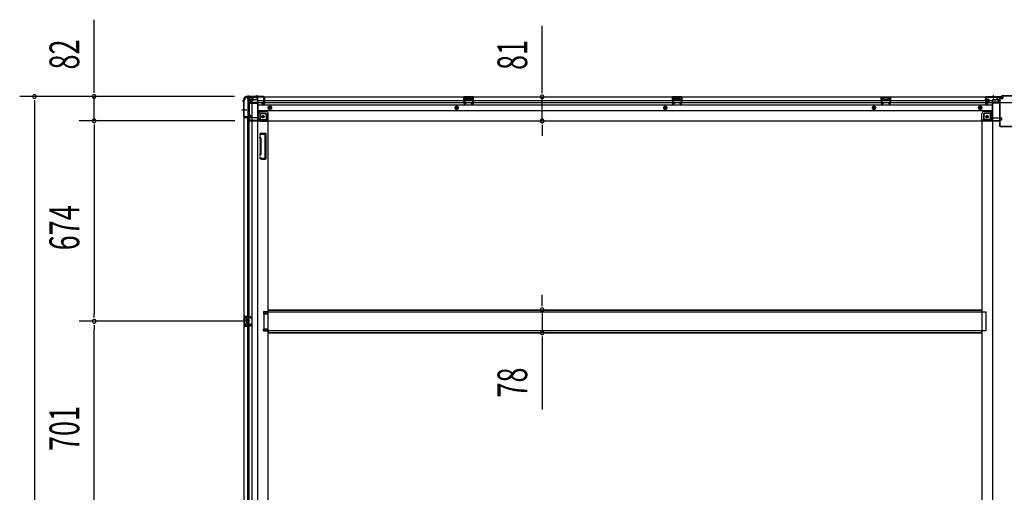
# Model space of a CAD drawing. Extents: x 543 to 20478, y 184 to 14052.
# Drawn here: x 9554 to 12862, y 5686 to 7275 of the extents above; entities that cross this region are included whole.
import ezdxf

# ---------------------------------------------------------------- set-up
doc = ezdxf.new("R2010")
doc.units = 0
doc.header["$LTSCALE"] = 50
doc.header["$MEASUREMENT"] = 0
for name, pattern in [('1PL-M', [15, 12, -1, 1, -1]), ('1PL-S', [4, 2.5, -0.5, 0.5, -0.5]), ('HIDE-L', [3, 2, -1]), ('HIDE-M', [2, 1, -1])]:
    doc.linetypes.add(name, pattern=pattern)
for name, color, linetype in [('SUNPOU', 4, 'CONTINUOUS'), ('下枠中', 1, 'CONTINUOUS'), ('下枠側', 1, 'CONTINUOUS'), ('下枠後', 3, 'CONTINUOUS'), ('中柱後', 2, 'CONTINUOUS'), ('床補強', 3, 'CONTINUOUS'), ('柱後', 3, 'CONTINUOUS'), ('間柱', 4, 'CONTINUOUS')]:
    doc.layers.add(name, color=color, linetype=linetype)
doc.styles.add('00', font='ROMANS', dxfattribs={"width": 0.666667, "bigfont": 'BIGFONT'})

msp = doc.modelspace()

# ---------------------------------------------------------------- linework, layer by layer
at = {"layer": 'SUNPOU'}
for p, q in [((9804, 7042.2), (9804, 7275.1)), ((11309.1, 7040.6), (11309.1, 7254.5)), ((10275.3, 7017.2), (9554, 7017.2)), ((10275.3, 7017.2), (9754, 7017.2)), ((9804, 7029.7), (9804, 7042.2)), ((9804, 6935), (9804, 7017.2)), ((11309.1, 7028.1), (11309.1, 7040.6)), ((11309.1, 6934.6), (11309.1, 7015.6)), ((9604, 7004.7), (9604, 6992.2)), ((9604, 6992.2), (9604, 4128.2)), ((10276.9, 6935), (9754, 6935)), ((10276.9, 6935), (9754, 6935)), ((9804, 6922.5), (9804, 6910)), ((9804, 6922.5), (9804, 6910)), ((11309.1, 6922.1), (11309.1, 6909.6)), ((9804, 6910), (9804, 6286)), ((9804, 6910), (9804, 6885)), ((11309.1, 6909.6), (11309.1, 6884.6)), ((11309.1, 6324.8), (11309.1, 6349.8)), ((11309.1, 6312.3), (11309.1, 6324.8)), ((9804, 6273.5), (9804, 6286)), ((11309.1, 6299.8), (11309.1, 6222.2)), ((10323.9, 6261), (9754, 6261)), ((10323.9, 6261), (9754, 6261)), ((9804, 6248.5), (9804, 6236)), ((9804, 5585), (9804, 6236)), ((11309.1, 6209.7), (11309.1, 6197.2)), ((11309.1, 6197.2), (11309.1, 5964.3))]:
    msp.add_line(p, q, dxfattribs=at)
for centre, start, end in [((9604, 7017.2), 90, 270), ((9604, 7017.2), 270, 90), ((9804, 7017.2), 90, 270), ((9804, 7017.2), 270, 90), ((11309.1, 7015.6), 90, 270), ((11309.1, 7015.6), 270, 90), ((9804, 6935), 90, 270), ((9804, 6935), 90, 270), ((9804, 6935), 270, 90), ((9804, 6935), 270, 90), ((11309.1, 6934.6), 90, 270), ((11309.1, 6934.6), 270, 90), ((11309.1, 6299.8), 90, 270), ((11309.1, 6299.8), 270, 90), ((9804, 6261), 90, 270), ((9804, 6261), 90, 270), ((9804, 6261), 270, 90), ((9804, 6261), 270, 90), ((11309.1, 6222.2), 90, 270), ((11309.1, 6222.2), 270, 90)]:
    msp.add_arc(centre, 6.25, start, end, dxfattribs=at)
at = {"layer": '下枠中'}
for p, q in [((12839.4, 7005.5), (12823.4, 7005.5)), ((12823.4, 4213), (12823.4, 7005.5)), ((12844.4, 6997.5), (12844.4, 7000.5)), ((12894.4, 6995.5), (12846.4, 6995.5)), ((12792.9, 6955), (12792.9, 6934)), ((12813.9, 6960), (12797.9, 6960)), ((12818.9, 6965.5), (12813.9, 6960)), ((12813.9, 6960), (12813.9, 6941)), ((12823.4, 6965.5), (12818.9, 6965.5)), ((12818.9, 6965.5), (12818.9, 6941)), ((12787.4, 4267.5), (12787.4, 6934)), ((12811.9, 6934), (12787.4, 6934)), ((12811.9, 6939), (12792.9, 6939))]:
    msp.add_line(p, q, dxfattribs=at)
at = {"layer": '下枠中', "color": 3}
msp.add_line((12844.4, 7000.5), (12839.4, 7005.5), dxfattribs=at)
at = {"layer": '下枠中'}
msp.add_circle((12803.9, 6949), 4, dxfattribs=at)
for centre, radius, start, end in [((12846.4, 6997.5), 2, 180, 270), ((12797.9, 6955), 5, 90, 180), ((12811.9, 6941), 7, 270, 0), ((12811.9, 6941), 2, 270, 0)]:
    msp.add_arc(centre, radius, start, end, dxfattribs=at)
at = {"layer": '下枠側'}
for p, q in [((10317.9, 7015), (10352.9, 7015)), ((10319.9, 7015), (10319.9, 6948.5)), ((10324.9, 7015), (10324.9, 6948.5)), ((10334.4, 7015), (10334.4, 4105)), ((10352.9, 7015), (10352.9, 4105)), ((10306.9, 7005), (10306.9, 4115)), ((10306.9, 7005), (10307.9, 7005)), ((10306.9, 6947.5), (10306.9, 6947)), ((10325.9, 6948.5), (10307.9, 6948.5)), ((10324.9, 6954.5), (10324.9, 6948.5)), ((10324.9, 6954.5), (10324.9, 6948.5)), ((10327.9, 6954.5), (10324.9, 6954.5)), ((10325.9, 6954.5), (10325.9, 6948.5)), ((10325.9, 6954.5), (10325.9, 6948.5)), ((10329.9, 6948), (10329.9, 6952.5)), ((10352.9, 6965.5), (10356.4, 6965.5)), ((10356.4, 6965.5), (10361.4, 6959.5)), ((10356.4, 6965.5), (10356.4, 6941)), ((10361.4, 6959.5), (10376.9, 6959.5)), ((10361.4, 6959.5), (10361.4, 6941)), ((10381.9, 6954.5), (10381.9, 6937)), ((10307.9, 6946), (10327.9, 6946)), ((10319.9, 4174), (10319.9, 6946)), ((10324.9, 4174), (10324.9, 6946)), ((10363.4, 6939), (10381.9, 6939)), ((10363.4, 6934), (10387.9, 6934)), ((10385.4, 6934), (10387.9, 6934)), ((10387.9, 6934), (10387.9, 4267.5)), ((10361.6, 6892.8), (10360.4, 6889)), ((10362.4, 6893.5), (10379.9, 6893.5)), ((10363.8, 6889.8), (10363.3, 6888.1)), ((10364.4, 6890.5), (10377.9, 6890.5)), ((10378.9, 6810.5), (10378.9, 6889.5)), ((10381.9, 6808.5), (10381.9, 6891.5)), ((10361.8, 6874.8), (10360.4, 6879.1)), ((10361.9, 6874.5), (10361.9, 6825.8)), ((10364.6, 6875.7), (10363.3, 6880)), ((10364.9, 6825.8), (10364.9, 6874.5)), ((10361.8, 6825.2), (10360.4, 6821)), ((10364.6, 6824.3), (10363.3, 6820.1)), ((10361, 6809.3), (10360.4, 6811.1)), ((10363.6, 6810.9), (10363.3, 6812)), ((10364.8, 6806.5), (10379.9, 6806.5)), ((10365.5, 6809.5), (10377.9, 6809.5)), ((10372.9, 6293.5), (10387.9, 6293.5)), ((10372.9, 6293.5), (10372.9, 6286.5)), ((10372.9, 6286.5), (10387.9, 6286.5)), ((10379.9, 6293.5), (10379.9, 6286.5)), ((10386.9, 6293.5), (10386.9, 6286.5)), ((10306.9, 6277), (10306.9, 6245)), ((10320.9, 6277), (10306.9, 6277)), ((10307.9, 6277), (10307.9, 6245)), ((10310.4, 6271.5), (10310.4, 6270)), ((10310.4, 6252), (10310.4, 6250.5)), ((10320.9, 6272.5), (10311.4, 6272.5)), ((10313.9, 6269), (10311.4, 6269)), ((10311.4, 6253), (10313.9, 6253)), ((10314.9, 6268), (10314.9, 6254)), ((10315.1, 6277), (10315.1, 6272.5)), ((10316.8, 6277), (10316.8, 6272.5)), ((10319.9, 6276.9), (10319.9, 6272.5)), ((10306.9, 6245), (10320.9, 6245)), ((10311.4, 6249.5), (10320.9, 6249.5)), ((10315.2, 6249.5), (10315.2, 6245)), ((10316.8, 6249.5), (10316.8, 6245)), ((10319.9, 6245.1), (10319.9, 6249.5)), ((10372.9, 6235.5), (10387.9, 6235.5)), ((10372.9, 6228.5), (10372.9, 6235.5)), ((10372.9, 6228.5), (10387.9, 6228.5)), ((10379.9, 6228.5), (10379.9, 6235.5)), ((10386.9, 6228.5), (10386.9, 6235.5))]:
    msp.add_line(p, q, dxfattribs=at)
at = {"layer": '下枠側', "color": 6, "linetype": '1PL-M'}
msp.add_line((10300.5, 6972), (10317.5, 6972), dxfattribs=at)
at = {"layer": '下枠側'}
msp.add_circle((10371.4, 6949), 4, dxfattribs=at)
for centre, radius, start, end in [((10317.9, 7007), 8, 90, 180), ((10307.9, 7007), 2, 270, 0), ((10307.9, 6947.5), 1, 90, 180), ((10307.9, 6947), 1, 180, 270), ((10327.9, 6952.5), 2, 0, 90), ((10327.9, 6948), 2, 270, 0), ((10376.9, 6954.5), 5, 0, 90), ((10363.4, 6941), 7, 180, 270), ((10363.4, 6941), 2, 180, 270), ((10384.9, 6937), 3, 180, 270), ((10361.9, 6888.5), 1.5, 162.5424, 270), ((10361.9, 6879.5), 1.5, 90, 197.4576), ((10362.6, 6892.5), 1, 90, 162.5424), ((10361.9, 6888.5), 1.5, 270, 342.5424), ((10361.9, 6879.5), 1.5, 17.4576, 90), ((10364.8, 6889.5), 1, 90, 162.5424), ((10377.9, 6889.5), 1, 0, 90), ((10379.9, 6891.5), 2, 0, 90), ((10359.9, 6874.2), 2, 0, 17.4576), ((10359.9, 6874.2), 5, 0.0005, 17.4576), ((10361.9, 6820.5), 1.5, 162.5424, 270), ((10359.9, 6825.8), 2, 342.5424, 0), ((10360.9, 6825.7), 1, 342.5424, 0), ((10360.9, 6825.7), 1, 342.5424, 0), ((10361.9, 6820.5), 1.5, 270, 342.5424), ((10359.9, 6825.8), 5, 342.5424, 359.9995), ((10361.9, 6811.5), 1.5, 90, 197.4576), ((10364.8, 6810.5), 4, 197.4576, 270), ((10361.9, 6811.5), 1.5, 17.4576, 90), ((10365.5, 6811.5), 2, 197.4576, 270), ((10377.9, 6810.5), 1, 270, 0), ((10379.9, 6808.5), 2, 270, 0), ((10311.4, 6271.5), 1, 90, 180), ((10311.4, 6270), 1, 180, 270), ((10311.4, 6252), 1, 90, 180), ((10313.9, 6268), 1, 0, 90), ((10313.9, 6254), 1, 270, 0), ((10311.4, 6250.5), 1, 180, 270)]:
    msp.add_arc(centre, radius, start, end, dxfattribs=at)
at = {"layer": '下枠後'}
for p, q in [((10317.9, 7016), (12857.4, 7016)), ((10317.9, 7016), (10317.9, 7012)), ((10336.9, 7015), (10317.9, 7015)), ((10336.9, 7016), (10336.9, 7009)), ((10375.4, 7013), (10375.9, 7013)), ((11077.9, 7016), (11045.9, 7016)), ((11045.9, 7016), (11045.9, 7003)), ((11077.9, 7015), (11045.9, 7015)), ((11077.9, 7003), (11077.9, 7016)), ((11778.9, 7016), (11746.9, 7016)), ((11746.9, 7016), (11746.9, 7003)), ((11778.9, 7015), (11746.9, 7015)), ((11778.9, 7003), (11778.9, 7016)), ((12447.9, 7016), (12479.9, 7016)), ((12447.9, 7003), (12447.9, 7016)), ((12447.9, 7015), (12479.9, 7015)), ((12479.9, 7016), (12479.9, 7003)), ((12799.9, 7013), (12799.4, 7013)), ((12838.4, 7016), (12838.4, 7009)), ((12838.4, 7015), (12857.4, 7015)), ((12857.4, 7016), (12857.4, 7012)), ((10320.9, 7009), (10327.9, 7009)), ((10329.9, 6994.5), (10328, 6996.1)), ((10328.9, 6997.6), (10352.9, 6997.6)), ((10329.8, 7007), (10337.6, 7007)), ((10329.8, 7006), (10341.9, 7006)), ((10329.9, 7007), (10329.9, 6994)), ((10329.9, 6994.5), (10329.9, 6994)), ((10329.9, 6994), (10352.9, 6994)), ((10331.9, 6997.6), (10352.9, 6997.6)), ((10352.9, 7006), (10339.9, 7006)), ((10353.9, 7005), (10353.9, 6943)), ((10353.9, 7003), (12798.4, 7003)), ((10353.9, 6997), (12798.4, 6997)), ((10353.9, 6988.5), (12821.4, 6988.5)), ((10368.4, 6993), (10368.4, 6997)), ((10368.4, 6997), (10374.4, 6997)), ((10368.4, 6996), (10374.4, 6996)), ((10374.9, 6991), (10370.4, 6991)), ((10374.9, 6991), (10370.4, 6991)), ((10374.4, 7007.6), (10374.4, 7012)), ((10374.4, 7006.6), (10374.4, 7007.6)), ((10374.4, 6997), (10374.4, 7006.6)), ((10374.4, 6997), (10374.4, 6996)), ((10376.9, 7012), (10376.9, 6993)), ((11045.9, 7004), (11050.4, 7004)), ((11050.4, 7011.5), (11050.4, 7003)), ((11052.9, 7012.5), (11051.4, 7012.5)), ((11053.9, 7011.5), (11053.9, 7009)), ((11068.9, 7008), (11054.9, 7008)), ((11069.9, 7009), (11069.9, 7011.5)), ((11072.4, 7012.5), (11070.9, 7012.5)), ((11073.4, 7003), (11073.4, 7011.5)), ((11077.9, 7004), (11073.4, 7004)), ((11746.9, 7004), (11751.4, 7004)), ((11751.4, 7011.5), (11751.4, 7003)), ((11753.9, 7012.5), (11752.4, 7012.5)), ((11754.9, 7011.5), (11754.9, 7009)), ((11769.9, 7008), (11755.9, 7008)), ((11770.9, 7009), (11770.9, 7011.5)), ((11773.4, 7012.5), (11771.9, 7012.5)), ((11774.4, 7003), (11774.4, 7011.5)), ((11778.9, 7004), (11774.4, 7004)), ((12447.9, 7004), (12452.4, 7004)), ((12452.4, 7003), (12452.4, 7011.5)), ((12453.4, 7012.5), (12454.9, 7012.5)), ((12455.9, 7009), (12455.9, 7011.5)), ((12456.9, 7008), (12470.9, 7008)), ((12471.9, 7011.5), (12471.9, 7009)), ((12472.9, 7012.5), (12474.4, 7012.5)), ((12475.4, 7011.5), (12475.4, 7003)), ((12479.9, 7004), (12475.4, 7004)), ((12798.4, 7012), (12798.4, 6993)), ((12800.4, 6991), (12804.9, 6991)), ((12800.4, 6991), (12804.9, 6991)), ((12800.9, 7007.6), (12800.9, 7012)), ((12800.9, 7006.6), (12800.9, 7007.6)), ((12800.9, 6997), (12800.9, 7006.6)), ((12800.9, 7003), (12821.4, 7003)), ((12800.9, 6997), (12800.9, 6996)), ((12806.9, 6997), (12800.9, 6997)), ((12806.9, 6996), (12800.9, 6996)), ((12806.9, 6993), (12806.9, 6997)), ((12807.4, 6997), (12821.4, 6997)), ((12821.4, 7005), (12821.4, 6943)), ((12822.4, 7006), (12835.4, 7006)), ((12843.4, 6997.6), (12822.4, 6997.6)), ((12846.4, 6997.6), (12822.4, 6997.6)), ((12845.4, 6994), (12822.4, 6994)), ((12845.4, 7006), (12833.4, 7006)), ((12845.5, 7007), (12837.6, 7007)), ((12845.4, 7007), (12845.4, 6994)), ((12845.4, 6994.5), (12847.3, 6996.1)), ((12845.4, 6994.5), (12845.4, 6994)), ((12854.4, 7009), (12847.4, 7009)), ((10353.9, 6970), (12821.4, 6970)), ((10380.9, 6966.5), (10353.9, 6966.5)), ((10380.9, 6966.5), (10353.9, 6966.5)), ((10380.9, 6960.5), (10353.9, 6960.5)), ((10380.9, 6960.5), (10353.9, 6960.5)), ((10382.9, 6958.5), (10382.9, 6938)), ((10382.9, 6958.5), (10382.9, 6938)), ((10388.9, 6936), (10388.9, 6958.5)), ((10388.9, 6936), (10388.9, 6958.5)), ((12786.4, 6936), (12786.4, 6958.5)), ((12786.4, 6936), (12786.4, 6958.5)), ((12792.4, 6958.5), (12792.4, 6938)), ((12792.4, 6958.5), (12792.4, 6938)), ((12794.4, 6966.5), (12821.4, 6966.5)), ((12794.4, 6966.5), (12821.4, 6966.5)), ((12794.4, 6960.5), (12821.4, 6960.5)), ((12794.4, 6960.5), (12821.4, 6960.5)), ((10321.9, 6942), (10321.9, 6941)), ((10352.9, 6945), (10324.9, 6945)), ((10327.9, 6938), (10324.9, 6938)), ((10388.9, 6936), (10326.9, 6936)), ((10326.9, 6936), (10326.9, 6935)), ((10326.9, 6935), (12848.4, 6935)), ((10329.9, 6936), (10329.9, 6935)), ((10386.9, 6938), (10358.9, 6938)), ((10388.9, 6936), (10388.9, 6935)), ((10388.9, 6936), (10388.9, 6935)), ((12786.4, 6936), (12848.4, 6936)), ((12786.4, 6936), (12786.4, 6935)), ((12786.4, 6936), (12786.4, 6935)), ((12788.4, 6938), (12816.4, 6938)), ((12822.4, 6945), (12850.4, 6945)), ((12845.4, 6936), (12845.4, 6935)), ((12847.4, 6938), (12850.4, 6938)), ((12848.4, 6936), (12848.4, 6935)), ((12853.4, 6942), (12853.4, 6941))]:
    msp.add_line(p, q, dxfattribs=at)
at = {"layer": '下枠後', "color": 6, "linetype": 'HIDE-L'}
for p, q in [((10346.7, 7014.5), (10346.7, 7014)), ((10346.7, 7014), (10355.1, 7014)), ((10347.4, 7015.4), (10347.4, 7014)), ((10347.7, 7014.5), (10347.7, 7014)), ((10354.1, 7014.5), (10354.1, 7014)), ((10354.4, 7015.4), (10354.4, 7014)), ((10355.1, 7014.5), (10355.1, 7014)), ((12820.2, 7014.5), (12820.2, 7014)), ((12828.6, 7014), (12820.2, 7014)), ((12820.9, 7015.4), (12820.9, 7014)), ((12821.2, 7014.5), (12821.2, 7014)), ((12827.6, 7014.5), (12827.6, 7014)), ((12827.9, 7015.4), (12827.9, 7014)), ((12828.6, 7014.5), (12828.6, 7014)), ((11054.4, 7005.6), (11054.4, 7008.6)), ((11054.4, 7005), (11054.4, 7008)), ((11068.4, 7009), (11055.4, 7009)), ((11068.4, 7004), (11055.4, 7004)), ((11069.4, 7005), (11069.4, 7008)), ((11755.4, 7005.6), (11755.4, 7008.6)), ((11755.4, 7005), (11755.4, 7008)), ((11769.4, 7009), (11756.4, 7009)), ((11769.4, 7004), (11756.4, 7004)), ((11770.4, 7005), (11770.4, 7008)), ((12456.4, 7005), (12456.4, 7008)), ((12457.4, 7009), (12470.4, 7009)), ((12457.4, 7004), (12470.4, 7004)), ((12471.4, 7005.6), (12471.4, 7008.6)), ((12471.4, 7005), (12471.4, 7008)), ((12845.4, 6994.5), (12845.4, 6997.6))]:
    msp.add_line(p, q, dxfattribs=at)
at = {"layer": '下枠後', "color": 6, "linetype": '1PL-S'}
for p, q in [((10350.9, 7021), (10350.9, 7009.8)), ((12824.4, 7021), (12824.4, 7009.8))]:
    msp.add_line(p, q, dxfattribs=at)
at = {"layer": '下枠後', "color": 6, "linetype": 'HIDE-M'}
for p, q in [((10389.4, 6981.9), (10394.4, 6984.8)), ((10389.4, 6976.1), (10389.4, 6981.9)), ((10394.4, 6984.8), (10399.4, 6981.9)), ((10399.4, 6981.9), (10399.4, 6976.1)), ((11021.9, 6984.8), (11016.9, 6981.9)), ((11016.9, 6981.9), (11016.9, 6976.1)), ((11026.9, 6981.9), (11021.9, 6984.8)), ((11026.9, 6976.1), (11026.9, 6981.9)), ((11722.9, 6984.8), (11717.9, 6981.9)), ((11717.9, 6981.9), (11717.9, 6976.1)), ((11727.9, 6981.9), (11722.9, 6984.8)), ((11727.9, 6976.1), (11727.9, 6981.9)), ((12423.9, 6984.8), (12418.9, 6981.9)), ((12418.9, 6981.9), (12418.9, 6976.1)), ((12428.9, 6981.9), (12423.9, 6984.8)), ((12428.9, 6976.1), (12428.9, 6981.9)), ((12780.9, 6984.8), (12775.9, 6981.9)), ((12775.9, 6981.9), (12775.9, 6976.1)), ((12785.9, 6981.9), (12780.9, 6984.8)), ((12785.9, 6976.1), (12785.9, 6981.9)), ((10394.4, 6973.2), (10389.4, 6976.1)), ((10399.4, 6976.1), (10394.4, 6973.2)), ((11016.9, 6976.1), (11021.9, 6973.2)), ((11021.9, 6973.2), (11026.9, 6976.1)), ((11717.9, 6976.1), (11722.9, 6973.2)), ((11722.9, 6973.2), (11727.9, 6976.1)), ((12418.9, 6976.1), (12423.9, 6973.2)), ((12423.9, 6973.2), (12428.9, 6976.1)), ((12775.9, 6976.1), (12780.9, 6973.2)), ((12780.9, 6973.2), (12785.9, 6976.1))]:
    msp.add_line(p, q, dxfattribs=at)
at = {"layer": '下枠後'}
for centre, radius in [((10394.4, 6979), 6), ((10394.4, 6979), 4.5), ((10394.4, 6979), 2), ((11021.9, 6979), 6), ((11021.9, 6979), 4.5), ((11021.9, 6979), 2), ((11722.9, 6979), 6), ((11722.9, 6979), 4.5), ((11722.9, 6979), 2), ((12423.9, 6979), 6), ((12423.9, 6979), 4.5), ((12423.9, 6979), 2), ((12780.9, 6979), 6), ((12780.9, 6979), 4.5), ((12780.9, 6979), 2), ((10371.4, 6949), 2.5), ((10371.4, 6949), 2.5), ((12803.9, 6949), 2.5), ((12803.9, 6949), 2.5)]:
    msp.add_circle(centre, radius, dxfattribs=at)
at = {"layer": '下枠後', "color": 4}
for centre in [(10394.4, 6979), (11021.9, 6979), (11722.9, 6979), (12423.9, 6979), (12780.9, 6979), (10371.4, 6949), (12803.9, 6949)]:
    msp.add_circle(centre, 3, dxfattribs=at)
at = {"layer": '下枠後', "color": 6, "linetype": 'HIDE-M'}
for centre in [(10371.4, 6949), (12803.9, 6949)]:
    msp.add_circle(centre, 3.7, dxfattribs=at)
at = {"layer": '下枠後', "color": 6, "linetype": 'HIDE-L'}
for centre, radius, start, end in [((10346.2, 7014.5), 1.5, 0, 90), ((10346.2, 7014.5), 0.5, 0, 90), ((10355.6, 7014.5), 1.5, 90, 180), ((10355.6, 7014.5), 0.5, 90, 180), ((12819.7, 7014.5), 1.5, 0, 90), ((12819.7, 7014.5), 0.5, 0, 90), ((12829.1, 7014.5), 1.5, 90, 180), ((12829.1, 7014.5), 0.5, 90, 180), ((11055.4, 7008), 1, 90, 180), ((11055.4, 7005), 1, 180, 270), ((11068.4, 7008), 1, 0, 90), ((11068.4, 7005), 1, 270, 0), ((11756.4, 7008), 1, 90, 180), ((11756.4, 7005), 1, 180, 270), ((11769.4, 7008), 1, 0, 90), ((11769.4, 7005), 1, 270, 0), ((12457.4, 7008), 1, 90, 180), ((12457.4, 7005), 1, 180, 270), ((12470.4, 7008), 1, 0, 90), ((12470.4, 7005), 1, 270, 0)]:
    msp.add_arc(centre, radius, start, end, dxfattribs=at)
at = {"layer": '下枠後'}
for centre, radius, start, end in [((10375.4, 7012), 1, 90, 180), ((10375.9, 7012), 1, 0, 90), ((12799.4, 7012), 1, 90, 180), ((12799.9, 7012), 1, 0, 90), ((10320.9, 7012), 3, 180, 270), ((10327.9, 7007), 2, 0, 90), ((10328.9, 6996.6), 1, 90, 206.5651), ((10339.9, 7009), 3, 180, 270), ((10352.9, 7005), 1, 0, 90), ((10370.4, 6993), 2, 180, 270), ((10374.9, 6993), 2, 270, 0), ((11051.4, 7011.5), 1, 90, 180), ((11052.9, 7011.5), 1, 0, 90), ((11054.9, 7009), 1, 180, 270), ((11068.9, 7009), 1, 270, 0), ((11070.9, 7011.5), 1, 90, 180), ((11072.4, 7011.5), 1, 0, 90), ((11752.4, 7011.5), 1, 90, 180), ((11753.9, 7011.5), 1, 0, 90), ((11755.9, 7009), 1, 180, 270), ((11769.9, 7009), 1, 270, 0), ((11771.9, 7011.5), 1, 90, 180), ((11773.4, 7011.5), 1, 0, 90), ((12453.4, 7011.5), 1, 90, 180), ((12454.9, 7011.5), 1, 0, 90), ((12456.9, 7009), 1, 180, 270), ((12470.9, 7009), 1, 270, 0), ((12472.9, 7011.5), 1, 90, 180), ((12474.4, 7011.5), 1, 0, 90), ((12800.4, 6993), 2, 180, 270), ((12804.9, 6993), 2, 270, 0), ((12822.4, 7005), 1, 90, 180), ((12835.4, 7009), 3, 270, 0), ((12847.4, 7007), 2, 90, 180), ((12846.4, 6996.6), 1, 333.4349, 90), ((12854.4, 7012), 3, 270, 0), ((10380.9, 6958.5), 8, 0, 90), ((10380.9, 6958.5), 8, 0, 90), ((10380.9, 6958.5), 2, 0, 90), ((10380.9, 6958.5), 2, 0, 90), ((12794.4, 6958.5), 8, 90, 180), ((12794.4, 6958.5), 8, 90, 180), ((12794.4, 6958.5), 2, 90, 180), ((12794.4, 6958.5), 2, 90, 180), ((10324.9, 6942), 3, 90, 180), ((10324.9, 6942), 3, 90, 180), ((10324.9, 6941), 3, 180, 270), ((10327.9, 6936), 2, 0, 90), ((10358.9, 6943), 5, 180, 270), ((10386.9, 6936), 2, 0, 90), ((10386.9, 6936), 2, 0, 90), ((12788.4, 6936), 2, 90, 180), ((12788.4, 6936), 2, 90, 180), ((12816.4, 6943), 5, 270, 0), ((12847.4, 6936), 2, 90, 180), ((12850.4, 6942), 3, 0, 90), ((12850.4, 6942), 3, 0, 90), ((12850.4, 6941), 3, 270, 0)]:
    msp.add_arc(centre, radius, start, end, dxfattribs=at)
at = {"layer": '中柱後'}
for p, q in [((12799.4, 6993.6), (12799.4, 7014.8)), ((12800.2, 6993.6), (12800.2, 7014.8)), ((12801.4, 7016.8), (12851.4, 7016.8)), ((12801.4, 7016), (12851.7, 7016)), ((12853.4, 7018.8), (12851.4, 7016.8)), ((12853.7, 7018), (12851.7, 7016)), ((12887.4, 7018.8), (12853.4, 7018.8)), ((12887, 7018), (12853.7, 7018)), ((12794, 7003.8), (12814.7, 7003.8)), ((12805.2, 7003.8), (12794.4, 7003.8)), ((12799, 7009.6), (12799.5, 7009)), ((12799, 7009.6), (12799, 6998)), ((12809.7, 7006.8), (12799, 7006.8)), ((12809.7, 7005.8), (12799, 7005.8)), ((12809.7, 7001.8), (12799, 7001.8)), ((12809.7, 7000.8), (12799, 7000.8)), ((12799, 6998), (12799.5, 6998.6)), ((12799.5, 7009), (12800.2, 7009)), ((12800.2, 6998.6), (12799.5, 6998.6)), ((12804.9, 6993.6), (12801.4, 6992.6)), ((12805.1, 6992.8), (12801.6, 6991.9)), ((12801.7, 7009.1), (12801.7, 6998.6)), ((12801.7, 7008.3), (12808.7, 7008.3)), ((12808.7, 6999.3), (12801.7, 6999.3)), ((12809.7, 7007.3), (12809.7, 7000.3))]:
    msp.add_line(p, q, dxfattribs=at)
at = {"layer": '中柱後', "color": 2}
for p, q in [((12804.4, 7014.8), (12804.4, 7016)), ((12804.4, 7014.8), (12844.4, 7014.8)), ((12845.4, 7013.8), (12845.4, 6918.2)), ((12846.6, 7013.8), (12846.6, 6918.2)), ((12847.6, 6917.2), (12893.2, 6917.2)), ((12847.6, 6916), (12893.2, 6916))]:
    msp.add_line(p, q, dxfattribs=at)
at = {"layer": '中柱後'}
for centre, radius, start, end in [((12801.4, 7014.8), 2, 90, 180), ((12801.4, 7014.8), 1.2, 90, 180), ((12801.2, 6993.6), 1.8, 180, 285.4846), ((12800.9, 7009.1), 0.75, 0, 180), ((12800.9, 6998.6), 0.75, 180, 0), ((12801.2, 6993.6), 1, 180, 285.4846), ((12805, 6993.2), 0.4, 285.4846, 105.4846), ((12808.7, 7007.3), 1, 0, 90), ((12808.7, 7000.3), 1, 270, 0)]:
    msp.add_arc(centre, radius, start, end, dxfattribs=at)
at = {"layer": '中柱後', "color": 2}
for centre, radius, start, end in [((12844.4, 7013.8), 2.2, 0, 90), ((12844.4, 7013.8), 1, 0, 90), ((12847.6, 6918.2), 2.2, 180, 270), ((12847.6, 6918.2), 1, 180, 270)]:
    msp.add_arc(centre, radius, start, end, dxfattribs=at)
at = {"layer": '床補強'}
for p, q in [((10373.9, 6292), (10373.9, 6230)), ((12801.4, 6292), (10373.9, 6292)), ((10388.9, 6292), (10388.9, 6299.8)), ((10388.9, 6299.8), (12786.4, 6299.8)), ((10388.9, 6299.8), (12786.4, 6299.8)), ((10388.9, 6298.6), (12786.4, 6298.6)), ((12786.4, 6299.8), (12786.4, 6292)), ((12801.4, 6230), (12801.4, 6292)), ((10373.9, 6230), (12801.4, 6230)), ((10388.9, 6230), (10388.9, 6222.2)), ((10388.9, 6223.4), (12786.4, 6223.4)), ((10388.9, 6222.2), (12786.4, 6222.2)), ((12786.4, 6222.2), (12786.4, 6230))]:
    msp.add_line(p, q, dxfattribs=at)
at = {"layer": '柱後'}
for p, q in [((10322.2, 7017.8), (10320.7, 7017.8)), ((10320.7, 7017), (10322.2, 7017)), ((10323.1, 7016.8), (10324.1, 7016.3)), ((10323.5, 7017.5), (10324.4, 7017)), ((10373.1, 7016.8), (10325.3, 7016.8)), ((10373.1, 7016), (10325.3, 7016)), ((10375.1, 7014), (10375.1, 6994.6)), ((10375.9, 7014), (10375.9, 6994.6)), ((10304.9, 7000.5), (10304.9, 7002)), ((10305.2, 6999.2), (10305.6, 6998.2)), ((10305.7, 7002), (10305.7, 7000.5)), ((10305.9, 6999.6), (10306.4, 6998.6)), ((10305.9, 6997.3), (10305.9, 6949.6)), ((10306.7, 6997.3), (10306.7, 6949.6)), ((10370.2, 6993.8), (10373.6, 6992.9)), ((10370.4, 6994.6), (10373.8, 6993.6)), ((10308.7, 6947.6), (10328.1, 6947.6)), ((10308.7, 6946.8), (10328.1, 6946.8)), ((10328.1, 6952.3), (10329, 6948.9)), ((10328.8, 6952.5), (10329.8, 6949.1))]:
    msp.add_line(p, q, dxfattribs=at)
for centre, radius, start, end in [((10320.7, 7002), 15.8, 90, 180), ((10320.7, 7002), 15, 90, 180), ((10322.2, 7015), 2.8, 63.4349, 90), ((10322.2, 7015), 2, 63.4349, 90), ((10325.3, 7018.8), 2.8, 243.4349, 270), ((10325.3, 7018.8), 2, 243.4349, 270), ((10373.1, 7014), 2.8, 0, 90), ((10373.1, 7014), 2, 0, 90), ((10307.7, 7000.5), 2.8, 180, 206.5651), ((10303.9, 6997.3), 2, 0, 26.5651), ((10307.7, 7000.5), 2, 180, 206.5651), ((10303.9, 6997.3), 2.8, 0, 26.5651), ((10370.3, 6994.2), 0.4, 74.5154, 254.5154), ((10374.1, 6994.6), 1.8, 254.5154, 0), ((10374.1, 6994.6), 1, 254.5154, 0), ((10308.7, 6949.6), 2.8, 180, 270), ((10308.7, 6949.6), 2, 180, 270), ((10328.5, 6952.4), 0.4, 15.4846, 195.4846), ((10328.1, 6948.6), 1.8, 270, 15.4846), ((10328.1, 6948.6), 1, 270, 15.4846)]:
    msp.add_arc(centre, radius, start, end, dxfattribs=at)
at = {"layer": '間柱'}
for p, q in [((11046.8, 6993), (11046.4, 7013)), ((11047.4, 7013), (11047.8, 6993)), ((11048.4, 7015), (11075.3, 7015)), ((11075.3, 7014), (11048.4, 7014)), ((11075.9, 6993), (11076.3, 7013)), ((11077.3, 7013), (11076.9, 6993)), ((11747.8, 6993), (11747.4, 7013)), ((11748.4, 7013), (11748.8, 6993)), ((11749.4, 7015), (11776.3, 7015)), ((11776.3, 7014), (11749.4, 7014)), ((11776.9, 6993), (11777.3, 7013)), ((11778.3, 7013), (11777.9, 6993)), ((12448.8, 6993), (12448.4, 7013)), ((12449.4, 7013), (12449.8, 6993)), ((12450.4, 7015), (12477.3, 7015)), ((12477.3, 7014), (12450.4, 7014)), ((12477.9, 6993), (12478.3, 7013)), ((12479.3, 7013), (12478.9, 6993)), ((11049.3, 6992.1), (11052.4, 6993.9)), ((11052.9, 6993), (11049.8, 6991.3)), ((11052.4, 6993.9), (11052.9, 6993)), ((11070.9, 6993), (11071.4, 6993.9)), ((11073.9, 6991.3), (11070.9, 6993)), ((11071.4, 6993.9), (11074.4, 6992.1)), ((11750.3, 6992.1), (11753.4, 6993.9)), ((11753.9, 6993), (11750.8, 6991.3)), ((11753.4, 6993.9), (11753.9, 6993)), ((11771.9, 6993), (11772.4, 6993.9)), ((11774.9, 6991.3), (11771.9, 6993)), ((11772.4, 6993.9), (11775.4, 6992.1)), ((12451.3, 6992.1), (12454.4, 6993.9)), ((12454.9, 6993), (12451.8, 6991.3)), ((12454.4, 6993.9), (12454.9, 6993)), ((12472.9, 6993), (12473.4, 6993.9)), ((12475.9, 6991.3), (12472.9, 6993)), ((12473.4, 6993.9), (12476.4, 6992.1)), ((10307.9, 6274.5), (10307.9, 6247.5)), ((10308.9, 6247.5), (10308.9, 6274.5)), ((10329.9, 6276), (10309.9, 6276.5)), ((10309.9, 6275.5), (10329.9, 6275)), ((10330.7, 6273.5), (10329, 6270.5)), ((10329, 6270.5), (10329.9, 6270)), ((10329.9, 6252), (10329, 6251.5)), ((10329.9, 6270), (10331.6, 6273.1)), ((10331.6, 6248.9), (10329.9, 6252)), ((10329.9, 6247), (10309.9, 6246.5)), ((10309.9, 6245.5), (10329.9, 6246)), ((10329, 6251.5), (10330.7, 6248.5))]:
    msp.add_line(p, q, dxfattribs=at)
for centre, radius, start, end in [((11048.4, 7013), 2, 90, 181.1935), ((11048.4, 7013), 1, 90, 181.1935), ((11075.3, 7013), 2, 358.8065, 90), ((11075.3, 7013), 1, 358.8065, 90), ((11749.4, 7013), 2, 90, 181.1935), ((11749.4, 7013), 1, 90, 181.1935), ((11776.3, 7013), 2, 358.8065, 90), ((11776.3, 7013), 1, 358.8065, 90), ((12450.4, 7013), 2, 90, 181.1935), ((12450.4, 7013), 1, 90, 181.1935), ((12477.3, 7013), 2, 358.8065, 90), ((12477.3, 7013), 1, 358.8065, 90), ((11048.8, 6993), 2, 181.1935, 299.6631), ((11048.8, 6993), 1, 181.1935, 299.6631), ((11074.9, 6993), 2, 240.3369, 358.8065), ((11074.9, 6993), 1, 240.3369, 358.8065), ((11749.8, 6993), 2, 181.1935, 299.6631), ((11749.8, 6993), 1, 181.1935, 299.6631), ((11775.9, 6993), 2, 240.3369, 358.8065), ((11775.9, 6993), 1, 240.3369, 358.8065), ((12450.8, 6993), 2, 181.1935, 299.6631), ((12450.8, 6993), 1, 181.1935, 299.6631), ((12476.9, 6993), 2, 240.3369, 358.8065), ((12476.9, 6993), 1, 240.3369, 358.8065), ((10309.9, 6274.5), 2, 88.8065, 180), ((10309.9, 6274.5), 1, 88.8065, 180), ((10329.9, 6274), 2, 330.3369, 88.8065), ((10329.9, 6274), 1, 330.3369, 88.8065), ((10309.9, 6247.5), 2, 180, 271.1935), ((10309.9, 6247.5), 1, 180, 271.1935), ((10329.9, 6248), 2, 271.1935, 29.6631), ((10329.9, 6248), 1, 271.1935, 29.6631)]:
    msp.add_arc(centre, radius, start, end, dxfattribs=at)

# ---------------------------------------------------------------- texts
at = {"layer": 'SUNPOU', "style": '00', "width": 0.666667}
for s, p in [('82', (9754, 7107.7)), ('81', (11259.1, 7106.1)), ('674', (9754, 6499.6)), ('78', (11259.1, 6004.7)), ('701', (9754, 5824.8))]:
    msp.add_text(s, height=100, rotation=90, dxfattribs=at).set_placement(p)

doc.saveas('drawing.dxf')
